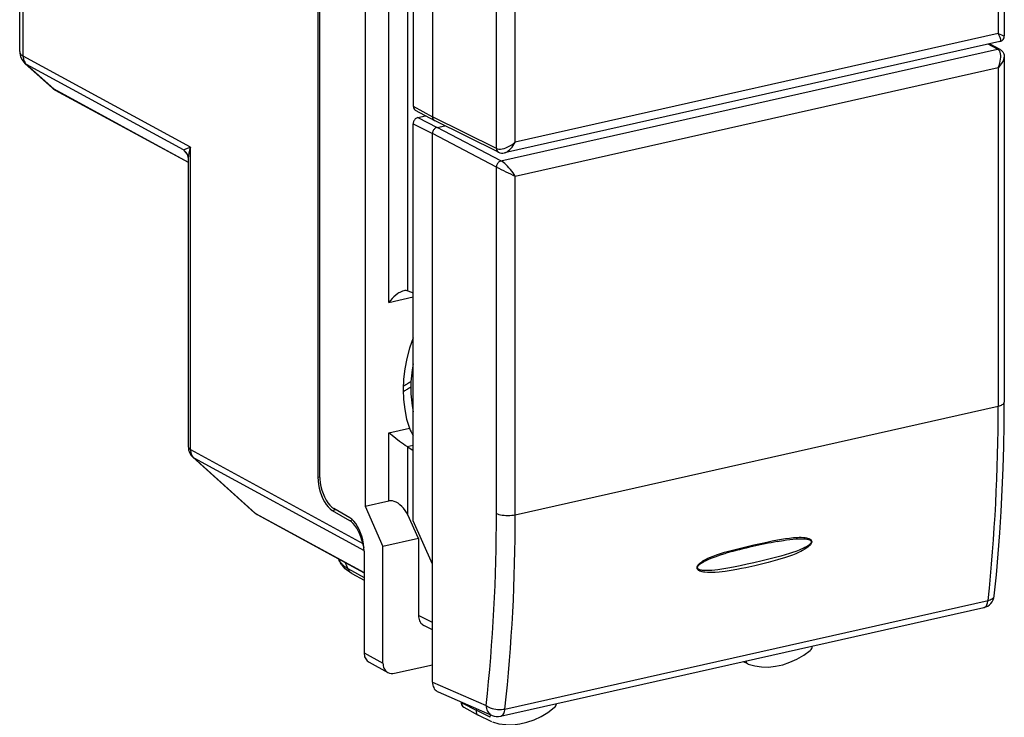
# Model space of a CAD drawing. Extents: x 0 to 420, y 0 to 297.
# Drawn here: x 321 to 358, y 216 to 241 of the extents above; entities that cross this region are included whole.
import ezdxf

# ---------------------------------------------------------------- set-up
doc = ezdxf.new("R2010")
doc.units = 0
doc.layers.get('0').update_dxf_attribs({"linetype": 'CONTINUOUS'})

msp = doc.modelspace()

# ---------------------------------------------------------------- linework, layer by layer
at = {"color": 7}
for p, q in [((321.581329, 239.989944), (321.581329, 261.036102)), ((332.378387, 254.691589), (332.378387, 224.556946)), ((332.441925, 254.570984), (332.441925, 224.624268)), ((334.109741, 253.749084), (334.109741, 223.490967)), ((336.575043, 253.555023), (336.575043, 237.768173)), ((357.297424, 253.23642), (357.297424, 240.823715)), ((357.522614, 253.379288), (357.522614, 240.731064)), ((335.869934, 252.706985), (335.869934, 238.152405)), ((338.916687, 236.608276), (338.916687, 249.302887)), ((339.606781, 236.84256), (339.606781, 249.25528)), ((334.978607, 230.961456), (334.978607, 246.857605)), ((335.668701, 231.385117), (335.668701, 246.338699)), ((321.453461, 240.157547), (321.453461, 245.910843)), ((357.297424, 240.823715), (339.606781, 236.84256)), ((339.08374, 236.149048), (357.275604, 240.242981)), ((357.362152, 240.530472), (339.212006, 236.445923)), ((357.275604, 240.242981), (356.927521, 240.432663)), ((357.370911, 240.230865), (356.979248, 240.444305)), ((321.580933, 239.990158), (321.580017, 239.990646)), ((327.711609, 236.649353), (321.581329, 239.989944)), ((357.522614, 239.953506), (357.522614, 227.305298)), ((322.652527, 238.819733), (321.645844, 239.725662)), ((322.710571, 238.778595), (321.702087, 239.686127)), ((327.45282, 236.552353), (321.702667, 239.685806)), ((339.606781, 235.593994), (357.297424, 239.57515)), ((357.297424, 239.57515), (357.297424, 227.16243)), ((327.631683, 236.096909), (322.711151, 238.778275)), ((327.631683, 236.087173), (322.770599, 238.736145)), ((335.869934, 238.152405), (336.575043, 237.768173)), ((335.942627, 238.013687), (336.647736, 237.629456)), ((336.037018, 237.740799), (336.324646, 237.805527)), ((336.037018, 237.740799), (336.742096, 237.377884)), ((338.916687, 236.608276), (336.575043, 237.768173)), ((335.869934, 222.960678), (335.869934, 237.515259)), ((335.869934, 237.515259), (336.575043, 237.152359)), ((338.994598, 236.466888), (336.652008, 237.627228)), ((336.742096, 237.377884), (337.026276, 237.441833)), ((339.08374, 236.149048), (336.742096, 237.377884)), ((336.575043, 221.365509), (336.575043, 237.152359)), ((338.916687, 235.923523), (336.575043, 237.152359)), ((327.711609, 225.567215), (327.711609, 236.649353)), ((327.631683, 225.659958), (327.631683, 236.236893)), ((338.916687, 223.228912), (338.916687, 235.923523)), ((339.606781, 223.18129), (339.606781, 235.593994)), ((335.668701, 231.385117), (335.645569, 231.392746)), ((335.668701, 231.385117), (335.869934, 231.31218)), ((334.978607, 230.961456), (335.869934, 231.162033)), ((339.606781, 223.18129), (357.297424, 227.16243)), ((334.97641, 226.183868), (335.727814, 226.352966)), ((334.97641, 223.686005), (334.97641, 226.183868)), ((327.711609, 225.567215), (334.018616, 222.130295)), ((335.643402, 225.679047), (335.869934, 225.730026)), ((335.666534, 225.664978), (335.643402, 225.679047)), ((335.666534, 223.172653), (335.666534, 225.664978)), ((335.666534, 225.664978), (335.869934, 225.531189)), ((330.058838, 223.253052), (327.797241, 225.288284)), ((327.832947, 225.263077), (334.06897, 221.864838)), ((330.094543, 223.227844), (327.832947, 225.263077)), ((332.378387, 224.556946), (332.44281, 224.571442)), ((334.109741, 223.490967), (334.97641, 223.686005)), ((332.901855, 223.340485), (333.030426, 223.369431)), ((332.901855, 223.340485), (333.536316, 222.965958)), ((333.545624, 223.065292), (332.965393, 223.407822)), ((334.109741, 223.490967), (334.76059, 222.018509)), ((330.094543, 223.227844), (334.069061, 221.061996)), ((330.153992, 223.185715), (334.069061, 221.052261)), ((333.536316, 222.965958), (333.645172, 222.990448)), ((336.058838, 222.310669), (335.666534, 223.172653)), ((336.575043, 221.365509), (335.869934, 222.960678)), ((336.058838, 222.310669), (334.76059, 222.018509)), ((336.058838, 222.310669), (336.058838, 219.491592)), ((334.069061, 221.848846), (334.069061, 218.119736)), ((334.76059, 218.729584), (334.76059, 222.018509)), ((333.161041, 221.505142), (333.13858, 221.559311)), ((333.470764, 221.214035), (333.393311, 221.420502)), ((333.470764, 221.214035), (334.069061, 220.884155)), ((336.575043, 217.043198), (336.575043, 221.365509)), ((333.623444, 221.030685), (334.069061, 220.784988)), ((339.228851, 216.057693), (356.929291, 220.041046)), ((339.067932, 215.791885), (356.768372, 219.775238)), ((336.575043, 219.228302), (336.058838, 219.491592)), ((336.575043, 218.965958), (336.257812, 219.125229)), ((334.76059, 217.742889), (334.76059, 218.729584)), ((334.069061, 218.119736), (334.76059, 217.742889)), ((334.250793, 217.772949), (334.942322, 217.396103)), ((335.178253, 217.367065), (336.575043, 217.681396)), ((348.13205, 217.712692), (347.964325, 217.793961)), ((348.13205, 217.712692), (348.143402, 217.707932)), ((336.575043, 217.043198), (338.542877, 216.184448)), ((336.781097, 216.684204), (338.758209, 215.821411)), ((337.656281, 216.302292), (337.654358, 216.290588)), ((337.654358, 216.290588), (338.178192, 216.01088)), ((337.717743, 216.131027), (338.247009, 215.8367)), ((338.187927, 216.070282), (338.178192, 216.01088)), ((338.685791, 215.75386), (338.178192, 216.01088)), ((338.754852, 215.590408), (338.253174, 215.833496)), ((338.685791, 215.75386), (338.700928, 215.846405))]:
    msp.add_line(p, q, dxfattribs=at)
for points in [[(357.362152, 240.530457), (357.378815, 240.538513), (357.389618, 240.553589), (357.394318, 240.575562), (357.392853, 240.604004), (357.385284, 240.638489), (357.371613, 240.678345), (357.352203, 240.723053), (357.327362, 240.771759), (357.297394, 240.82373)], [(357.297424, 240.823715), (357.418152, 240.770447), (357.465698, 240.750427), (357.512573, 240.73259), (357.51944, 240.730759), (357.521454, 240.73053), (357.522247, 240.730621), (357.522491, 240.730759), (357.522614, 240.731064)], [(357.297455, 239.575134), (357.330109, 239.651062), (357.356659, 239.728333), (357.376495, 239.805389), (357.389069, 239.880676), (357.39444, 239.952698), (357.392242, 240.02002), (357.382599, 240.081238), (357.365631, 240.135132), (357.341888, 240.180634), (357.311676, 240.216827), (357.275665, 240.242981)], [(357.370911, 240.230865), (357.387543, 240.220993), (357.411377, 240.204819), (357.442047, 240.17865), (357.467468, 240.149811), (357.480927, 240.129974), (357.494751, 240.103577), (357.506073, 240.073349), (357.515411, 240.03508), (357.52005, 240.002197), (357.522186, 239.967865), (357.522614, 239.953506)], [(321.453461, 240.157532), (321.455048, 240.136383), (321.459869, 240.115692), (321.467804, 240.095551), (321.478973, 240.07605), (321.493195, 240.057281), (321.510406, 240.039307), (321.53067, 240.022156), (321.553864, 240.005981), (321.579742, 239.990784)], [(321.579742, 239.990784), (321.581268, 239.950256), (321.585968, 239.910736), (321.593781, 239.872528), (321.604645, 239.835938), (321.618622, 239.801208), (321.635468, 239.768616), (321.655121, 239.738403), (321.677399, 239.710846), (321.702057, 239.686096)], [(321.581329, 239.98996), (321.582733, 239.949463), (321.587311, 239.910004), (321.595001, 239.871857), (321.605865, 239.835297), (321.619659, 239.800629), (321.636383, 239.768127), (321.655914, 239.737976), (321.67807, 239.71048), (321.702667, 239.685791)], [(357.297455, 239.575134), (357.341583, 239.617218), (357.381866, 239.660522), (357.417877, 239.704498), (357.449005, 239.748657), (357.475128, 239.792419), (357.495697, 239.835327), (357.51059, 239.87677), (357.519562, 239.916321), (357.522614, 239.953491)], [(322.711151, 238.778259), (322.717316, 238.772888), (322.723541, 238.7677), (322.72995, 238.762634), (322.736481, 238.757782), (322.743073, 238.753082), (322.749786, 238.748596), (322.756622, 238.744263), (322.76358, 238.740112), (322.77066, 238.736145)], [(336.037018, 237.740784), (336.013214, 237.733521), (335.989899, 237.722595), (335.96756, 237.708191), (335.946686, 237.690643), (335.927582, 237.670288), (335.910736, 237.647522), (335.896454, 237.622864), (335.88504, 237.596741), (335.87674, 237.569733), (335.871613, 237.542419), (335.869904, 237.515259)], [(336.742096, 237.377869), (336.718292, 237.370605), (336.695038, 237.35968), (336.672699, 237.345276), (336.651764, 237.327728), (336.632721, 237.307373), (336.615875, 237.284607), (336.601532, 237.259949), (336.590118, 237.233826), (336.581818, 237.206848), (336.576691, 237.179504), (336.574982, 237.152344)], [(327.45282, 236.552353), (327.46756, 236.560593), (327.517273, 236.581711), (327.603241, 236.613037), (327.711609, 236.649353)], [(338.916656, 236.608276), (338.960297, 236.592346), (339.011383, 236.58429), (339.068878, 236.58432), (339.131744, 236.592407), (339.198578, 236.608459), (339.268097, 236.63205), (339.338898, 236.662781), (339.409637, 236.700012), (339.47879, 236.74295), (339.544952, 236.790802), (339.606842, 236.84256)], [(339.212006, 236.445923), (339.25827, 236.460571), (339.305695, 236.483948), (339.353607, 236.515625), (339.401154, 236.555115), (339.44754, 236.601715), (339.492035, 236.654663), (339.533844, 236.713135), (339.572296, 236.776123), (339.606842, 236.84256)], [(339.083771, 236.149048), (339.060333, 236.141602), (339.037262, 236.130524), (339.015167, 236.116028), (338.994354, 236.098389), (338.975372, 236.078003), (338.958466, 236.055237), (338.944122, 236.030579), (338.932526, 236.004578), (338.924042, 235.977661), (338.918732, 235.95047), (338.916656, 235.923523)], [(339.606842, 235.593994), (339.568573, 235.653931), (339.525543, 235.715576), (339.478668, 235.777618), (339.428864, 235.838867), (339.376984, 235.89801), (339.32431, 235.953979), (339.271759, 236.005524), (339.220428, 236.051697), (339.171295, 236.091492), (339.125458, 236.124146), (339.083771, 236.149048)], [(335.526581, 231.392563), (335.476471, 231.377884), (335.426208, 231.357071), (335.376434, 231.331238), (335.33963, 231.309113), (335.303436, 231.284973), (335.233154, 231.231583), (335.163879, 231.170593), (335.097778, 231.104355), (335.035767, 231.034225), (334.978607, 230.961456)], [(335.869537, 229.661499), (335.739166, 229.287903), (335.636383, 228.908875), (335.56192, 228.527405), (335.51651, 228.146484), (335.500275, 227.769104), (335.51358, 227.398193), (335.556183, 227.036621), (335.627777, 226.687317), (335.727814, 226.352966)], [(335.502411, 227.893677), (335.534637, 227.912201), (335.566803, 227.931091), (335.598785, 227.950378), (335.630707, 227.969971), (335.662506, 227.98999), (335.694122, 228.010345), (335.725677, 228.031067), (335.75705, 228.052124), (335.7883, 228.073547)], [(335.500519, 227.69812), (335.532135, 227.715607), (335.563629, 227.733459), (335.595001, 227.751648), (335.626251, 227.770142), (335.65744, 227.788971), (335.688507, 227.808136), (335.719513, 227.827637), (335.750336, 227.847473), (335.781036, 227.867615)], [(357.155792, 220.209778), (357.232574, 220.972351), (357.300446, 221.742065), (357.359344, 222.518616), (357.40921, 223.301758), (357.449982, 224.091125), (357.48172, 224.886444), (357.504425, 225.687439), (357.518097, 226.493835), (357.522614, 227.305298)], [(357.297455, 227.162445), (357.341583, 227.173615), (357.381866, 227.186371), (357.417877, 227.200562), (357.449066, 227.216003), (357.475128, 227.232544), (357.495697, 227.249939), (357.51059, 227.268036), (357.519562, 227.28656), (357.522614, 227.305298)], [(335.643402, 225.679047), (335.579773, 225.717346), (335.510162, 225.763123), (335.437988, 225.813477), (335.365784, 225.86618), (335.226715, 225.973114), (335.09549, 226.080292), (334.97641, 226.183868)], [(327.631683, 225.659973), (327.632721, 225.649078), (327.635773, 225.638245), (327.640778, 225.627502), (327.647858, 225.616882), (327.65683, 225.606445), (327.667755, 225.596191), (327.680573, 225.586243), (327.695221, 225.576538), (327.711578, 225.56723)], [(327.711578, 225.56723), (327.713043, 225.526733), (327.71756, 225.487274), (327.725311, 225.449127), (327.736115, 225.412567), (327.749969, 225.377899), (327.766693, 225.345398), (327.786163, 225.315247), (327.80838, 225.28775), (327.832916, 225.263062)], [(327.797272, 225.288269), (327.800873, 225.285095), (327.804596, 225.281982), (327.80838, 225.278992), (327.812286, 225.276123), (327.816315, 225.273315), (327.820343, 225.270599), (327.824493, 225.268005), (327.828644, 225.265503), (327.832916, 225.263062)], [(332.378387, 224.556946), (332.383698, 224.42334), (332.399445, 224.286804), (332.425323, 224.149902), (332.460846, 224.01532), (332.50528, 223.885681), (332.557892, 223.76355), (332.617462, 223.651245), (332.683014, 223.550964), (332.753204, 223.464661), (332.826569, 223.394043), (332.901886, 223.340485)], [(332.441925, 224.624268), (332.447174, 224.490692), (332.462921, 224.354126), (332.4888, 224.217224), (332.524323, 224.082642), (332.568817, 223.953003), (332.621368, 223.830872), (332.681061, 223.718567), (332.746552, 223.618286), (332.816681, 223.532013), (332.890167, 223.461395), (332.965363, 223.407837)], [(335.666534, 223.172638), (335.622955, 223.25824), (335.571869, 223.340118), (335.514313, 223.416626), (335.451508, 223.486206), (335.384674, 223.547485), (335.315094, 223.599213), (335.244293, 223.640381), (335.173615, 223.670105), (335.104462, 223.687805), (335.0383, 223.693146), (334.97641, 223.686005)], [(330.058868, 223.253052), (330.062469, 223.249878), (330.066193, 223.246765), (330.069977, 223.243774), (330.073883, 223.240875), (330.077911, 223.238068), (330.08194, 223.235352), (330.08609, 223.232758), (330.09024, 223.230255), (330.094513, 223.227844)], [(330.094513, 223.227844), (330.100677, 223.222473), (330.106964, 223.217255), (330.113312, 223.212219), (330.119843, 223.207336), (330.126434, 223.202637), (330.133209, 223.198151), (330.140045, 223.193817), (330.147003, 223.189667), (330.154022, 223.18573)], [(334.018646, 222.13031), (333.988312, 222.25354), (333.950409, 222.373291), (333.905548, 222.48761), (333.854401, 222.594666), (333.79776, 222.692688), (333.736664, 222.780151), (333.672028, 222.855652), (333.604889, 222.917908), (333.536285, 222.965942)], [(334.069061, 221.848846), (334.063751, 221.982422), (334.048004, 222.118988), (334.022125, 222.25589), (333.986603, 222.390472), (333.942169, 222.520081), (333.889557, 222.642242), (333.829987, 222.754547), (333.764435, 222.854828), (333.694244, 222.941101), (333.62088, 223.011719), (333.545563, 223.065308)], [(338.916656, 223.228882), (338.960297, 223.209778), (339.011383, 223.192932), (339.068878, 223.178711), (339.131744, 223.16745), (339.198578, 223.159332), (339.268097, 223.154541), (339.338898, 223.153137), (339.409637, 223.155212), (339.47879, 223.160645), (339.544952, 223.169434), (339.606842, 223.181274)], [(348.348083, 222.076965), (348.586334, 222.129883), (348.821136, 222.17984), (349.017181, 222.219482), (349.213623, 222.256699), (349.358185, 222.281937), (349.504303, 222.305054), (349.651642, 222.32518), (349.796326, 222.340881), (349.940796, 222.351074), (350.012787, 222.353439), (350.084534, 222.353424), (350.179626, 222.348633), (350.225983, 222.343658), (350.27182, 222.33638), (350.317322, 222.326096), (350.361938, 222.31163), (350.384827, 222.301682), (350.40686, 222.289642), (350.427429, 222.274948), (350.441345, 222.26181), (350.453308, 222.246536), (350.463379, 222.226486), (350.468658, 222.203339), (350.46817, 222.178589), (350.46228, 222.153824), (350.452209, 222.130096), (350.436707, 222.103958), (350.418518, 222.079712), (350.393921, 222.052307), (350.367859, 222.027176), (350.330414, 221.995529), (350.291779, 221.966537), (350.252441, 221.939651), (350.212463, 221.914429), (350.130737, 221.867706), (350.069366, 221.835907), (350.007568, 221.806046), (349.882965, 221.751038), (349.757629, 221.701035), (349.611176, 221.647812), (349.464661, 221.598862), (349.337189, 221.559067), (349.209656, 221.521378), (349.043854, 221.475037), (348.877686, 221.431061), (348.629822, 221.369247), (348.381989, 221.311218)], [(349.199249, 222.19783), (349.432159, 222.237198), (349.548126, 222.254593), (349.664124, 222.270126), (349.780579, 222.283417), (349.89743, 222.293793), (350.013397, 222.300278), (350.127716, 222.301483), (350.184662, 222.299393), (350.241333, 222.2948), (350.284241, 222.289062), (350.326294, 222.280731), (350.355042, 222.272797), (350.382568, 222.262573), (350.400146, 222.253952), (350.416504, 222.243454), (350.430786, 222.230576), (350.439301, 222.219131), (350.445221, 222.206116), (350.447876, 222.184982), (350.443207, 222.162781), (350.433685, 222.143021), (350.420837, 222.124496), (350.398926, 222.100266), (350.374481, 222.078217), (350.348541, 222.057938), (350.307831, 222.03006), (350.265778, 222.004547), (350.210541, 221.974442), (350.154388, 221.946625), (350.079071, 221.912521), (350.003113, 221.880905), (349.884033, 221.835541), (349.765717, 221.794266), (349.648834, 221.756302), (349.493073, 221.70903), (349.337555, 221.664764), (349.144226, 221.612839), (348.946655, 221.562485), (348.648041, 221.490143), (348.350372, 221.421387)], [(348.381989, 221.311218), (348.05368, 221.239716), (347.891144, 221.206726), (347.729279, 221.17572), (347.513245, 221.137802), (347.295532, 221.104736), (347.185913, 221.090607), (347.075989, 221.078568), (346.931702, 221.066772), (346.85968, 221.062973), (346.787842, 221.060867), (346.716278, 221.060791), (346.645081, 221.063171), (346.550964, 221.071228), (346.505157, 221.07785), (346.45993, 221.086731), (346.415192, 221.098618), (346.37149, 221.114548), (346.337921, 221.131378), (346.321991, 221.141586), (346.306976, 221.153275), (346.293304, 221.166733), (346.281464, 221.182205), (346.27121, 221.202789), (346.265747, 221.226517), (346.266266, 221.251938), (346.272339, 221.27684), (346.282684, 221.300659), (346.298553, 221.326599), (346.317139, 221.35054), (346.341827, 221.377045), (346.36795, 221.401169), (346.405609, 221.43161), (346.444366, 221.459305), (346.483826, 221.484848), (346.523804, 221.508713), (346.605438, 221.552658), (346.666565, 221.582382), (346.728088, 221.610199), (346.851898, 221.661224), (346.976318, 221.707443), (347.122528, 221.756927), (347.268585, 221.802399), (347.463013, 221.858368), (347.657654, 221.910553), (347.852936, 221.960052), (348.100525, 222.019806), (348.348083, 222.076965)], [(333.623444, 221.030685), (333.559723, 221.067825), (333.497833, 221.108353), (333.437805, 221.152817), (333.37973, 221.202026), (333.327087, 221.253525), (333.27356, 221.315216), (333.24823, 221.348923), (333.22403, 221.384705), (333.201263, 221.422623), (333.180176, 221.462784), (333.161041, 221.505142)], [(333.161041, 221.505127), (333.177643, 221.470947), (333.198761, 221.437012), (333.224518, 221.403473), (333.25473, 221.370361), (333.289398, 221.337799), (333.3284, 221.305786), (333.371735, 221.274475), (333.41922, 221.243835), (333.470734, 221.21405)], [(348.350372, 221.421387), (348.096832, 221.365067), (347.848236, 221.312027), (347.657196, 221.273132), (347.46637, 221.23642), (347.32016, 221.210205), (347.172791, 221.18602), (347.024658, 221.164642), (346.916687, 221.151489), (346.809143, 221.141052), (346.702332, 221.13414), (346.631073, 221.13208), (346.562164, 221.13269), (346.494598, 221.136734), (346.460938, 221.140488), (346.427368, 221.145798), (346.394257, 221.153091), (346.369293, 221.160492), (346.345306, 221.169922), (346.322906, 221.182068), (346.307892, 221.193497), (346.29538, 221.207413), (346.286652, 221.224274), (346.283356, 221.243912), (346.284943, 221.259232), (346.289612, 221.274719), (346.298737, 221.293106), (346.310364, 221.310333), (346.332123, 221.33548), (346.356354, 221.358337), (346.38205, 221.379333), (346.422272, 221.408157), (346.463837, 221.434525), (346.520172, 221.466583), (346.577454, 221.496078), (346.650055, 221.530258), (346.723297, 221.561966), (346.824707, 221.602371), (346.926147, 221.639664), (347.027527, 221.674484), (347.129272, 221.707428), (347.335236, 221.769363)], [(333.470734, 221.21405), (333.481598, 221.187744), (333.494049, 221.16272), (333.508209, 221.139038), (333.523956, 221.116821), (333.541168, 221.09613), (333.559784, 221.077087), (333.579742, 221.059814), (333.600983, 221.044312), (333.623444, 221.030701)], [(356.768341, 219.775238), (356.795258, 219.784363), (356.820526, 219.799225), (356.843781, 219.819641), (356.864899, 219.845398), (356.883575, 219.87616), (356.899445, 219.91153), (356.912506, 219.951141), (356.922455, 219.994507), (356.929291, 220.041046)], [(356.929291, 220.041046), (356.971588, 220.052185), (357.010406, 220.065674), (357.045441, 220.081299), (357.076141, 220.098938), (357.102203, 220.118408), (357.123444, 220.139465), (357.139557, 220.161865), (357.15036, 220.185394), (357.155792, 220.209778)], [(336.058868, 219.491577), (336.061493, 219.438049), (336.069489, 219.386414), (336.082672, 219.337219), (336.100861, 219.291138), (336.123932, 219.248718), (336.15152, 219.21048), (336.183258, 219.17688), (336.218842, 219.148346), (336.257843, 219.125214)], [(334.069061, 218.119751), (334.071442, 218.069702), (334.078766, 218.021362), (334.090729, 217.975281), (334.10733, 217.931915), (334.128326, 217.891846), (334.153473, 217.85553), (334.182526, 217.823364), (334.215057, 217.795715), (334.250763, 217.772949)], [(348.143402, 217.707947), (348.381866, 217.640106), (348.630402, 217.603333), (348.886139, 217.598022), (349.146393, 217.624207), (349.408173, 217.681671), (349.668671, 217.769714), (349.924957, 217.88736), (350.174286, 218.033356), (350.413849, 218.206055)], [(334.76059, 217.742889), (334.76297, 217.692871), (334.770294, 217.644531), (334.782257, 217.598419), (334.798859, 217.555054), (334.819855, 217.515015), (334.845001, 217.478699), (334.874054, 217.446533), (334.906586, 217.418884), (334.942291, 217.396118)], [(336.575043, 217.043213), (336.577789, 216.989624), (336.58609, 216.938049), (336.599884, 216.889099), (336.618805, 216.843445), (336.642731, 216.801727), (336.671417, 216.764465), (336.704254, 216.732208), (336.740997, 216.705322), (336.781097, 216.684204)], [(337.654327, 216.290588), (337.651886, 216.268127), (337.652008, 216.246094), (337.654572, 216.224792), (337.659637, 216.20459), (337.667084, 216.185852), (337.676788, 216.168884), (337.688629, 216.153931), (337.702301, 216.141235), (337.717743, 216.131042)], [(338.542877, 216.184448), (338.547028, 216.13028), (338.556671, 216.078094), (338.571686, 216.028595), (338.591827, 215.982452), (338.616852, 215.940247), (338.646393, 215.902588), (338.680145, 215.869934), (338.71756, 215.842773), (338.758209, 215.821411)], [(338.542877, 216.184448), (338.585846, 216.154114), (338.636383, 216.126282), (338.69339, 216.101562), (338.755646, 216.080414), (338.822052, 216.063293), (338.891144, 216.050507), (338.961639, 216.042358), (339.032013, 216.038971), (339.100983, 216.040436), (339.167023, 216.046722), (339.228851, 216.057678)], [(338.767609, 215.585175), (339.007111, 215.520264), (339.256439, 215.486511), (339.512726, 215.484192), (339.773224, 215.513428), (340.035065, 215.573792), (340.295258, 215.664734), (340.551056, 215.785156), (340.79953, 215.933777), (341.037994, 216.108917)], [(339.067902, 215.791901), (339.094818, 215.801025), (339.120087, 215.815887), (339.143402, 215.836304), (339.164459, 215.862061), (339.183136, 215.892792), (339.199005, 215.928192), (339.212067, 215.967773), (339.222015, 216.011139), (339.228851, 216.057678)], [(338.178253, 216.010864), (338.175568, 215.986389), (338.175629, 215.962372), (338.178375, 215.939148), (338.183868, 215.917114), (338.191986, 215.896667), (338.202545, 215.878113), (338.215363, 215.861755), (338.230255, 215.8479), (338.246979, 215.8367)]]:
    msp.add_lwpolyline(points, dxfattribs=at)
for centre, radius, start, end in [((357.333954, 240.717728), 0.188381, 278.562145, 4.043014), ((357.307434, 240.109375), 0.137191, 62.408791, 103.396141), ((322.03186, 240.156403), 0.578367, 179.887908, 228.135712), ((321.841675, 239.944626), 0.293775, 228.191173, 241.631196), ((323.066376, 239.278992), 0.618209, 227.978386, 241.283908), ((322.856903, 239.046448), 0.305217, 227.96926, 241.349997), ((336.022949, 238.142426), 0.15248, 176.272525, 238.042765), ((336.728027, 237.758209), 0.152477, 176.271295, 238.042792), ((328.949432, 236.191162), 1.319251, 159.687542, 178.01201), ((328.529022, 237.326736), 1.326208, 215.737143, 225.523575), ((327.193848, 236.180923), 0.452794, 33.007951, 55.11421), ((327.276855, 236.232544), 0.354978, 0.702474, 33.318616), ((339.071381, 236.599396), 0.154002, 176.712075, 239.904743), ((339.129181, 236.736206), 0.301268, 243.448887, 285.927862), ((346.708221, 251.37915), 17.30889, 243.246235, 245.777913), ((335.587402, 231.163757), 0.236501, 75.744667, 104.888305), ((340.168335, 227.829315), 4.387663, 168.365652, 191.519519), ((290.327759, 227.037186), 66.968904, 354.003371, 0.107157), ((336.798492, 226.747513), 1.141383, 200.228256, 215.57647), ((328.131683, 225.659973), 0.5, 180.001279, 228.019708), ((330.393372, 223.624878), 0.500154, 228.021949, 241.407863), ((274.338562, 223.106689), 64.577326, 353.846385, 0.108438), ((274.294006, 223.057678), 65.311979, 353.847262, 0.108431), ((353.038208, 201.491379), 21.059608, 100.503338, 102.959303), ((334.873291, 222.305496), 0.872371, 191.58431, 201.910053), ((352.241394, 204.190567), 18.251061, 102.421883, 105.594192), ((356.6586, 220.263046), 0.5, 282.682696, 353.884039), ((350.269379, 218.384048), 0.229316, 309.06659, 355.063892), ((348.194061, 217.828873), 0.132062, 185.672604, 241.911261), ((335.097626, 217.691986), 0.33444, 242.306702, 283.940332), ((337.805969, 216.294113), 0.185339, 170.697479, 241.536052), ((337.672729, 216.34552), 0.057498, 211.008453, 251.516645), ((340.891632, 216.286118), 0.229921, 309.55781, 351.882016), ((338.95816, 216.279694), 0.5, 246.428967, 282.682689)]:
    msp.add_arc(centre, radius, start, end, dxfattribs=at)

doc.saveas('drawing.dxf')
